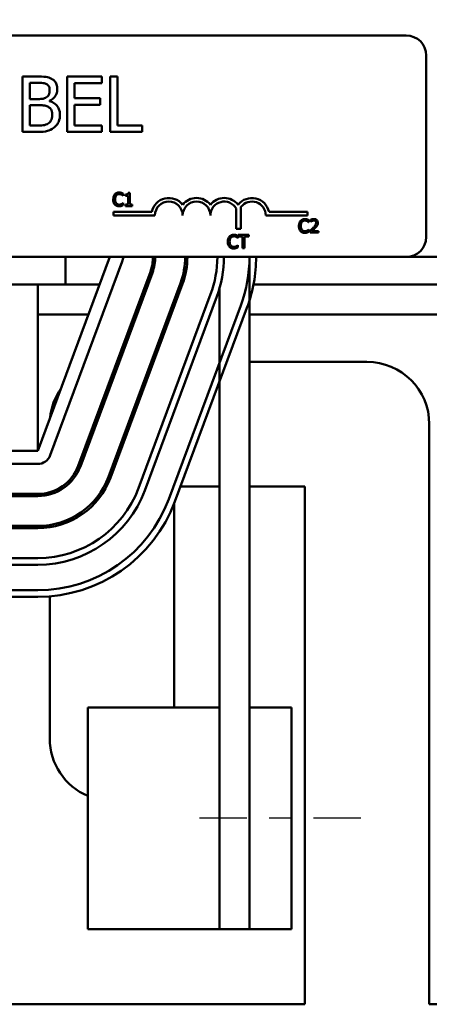
# Model space of a CAD drawing. Units: inches. Extents: x 1.2 to 53.8, y 0.6 to 41.9.
# Drawn here: x 12.7 to 14.5, y 29.3 to 33.7 of the extents above; entities that cross this region are included whole.
import ezdxf

# ---------------------------------------------------------------- set-up
doc = ezdxf.new("R2010")
doc.units = ezdxf.units.IN
doc.header["$LTSCALE"] = 2.5
doc.header["$MEASUREMENT"] = 0
doc.linetypes.add('CHAIN', pattern=[0.7087, 0.4724, -0.0591, 0.1181, -0.0591])
for name, color, linetype, lineweight in [('Centerline (ANSI)', 7, 'Continuous', 25), ('Dimension (ANSI)', 7, 'Continuous', 25), ('Visible (ANSI)', 7, 'Continuous', 50)]:
    doc.layers.add(name, color=color, linetype=linetype, lineweight=lineweight)
doc.styles.add('Note Text (ANSI)', font='tahoma.ttf')
doc.dimstyles.new('Default (ANSI)', dxfattribs={"dimscale": 2.5, "dimtxt": 0.16, "dimasz": 0.098425, "dimexe": 0.125, "dimexo": 0.0625, "dimgap": 0.031496, "dimtad": 0, "dimtih": 1, "dimtoh": 1, "dimrnd": 1e-08, "dimzin": 0, "dimdsep": 46, "dimtxsty": 'Note Text (ANSI)', "dimcen": 0.09, "dimdle": 0.393701, "dimclrd": 256, "dimclre": 256, "dimclrt": 256, "dimadec": 0, "dimazin": 1, "dimtfac": 0.75, "dimtofl": 0, "dimtmove": 0, "dimatfit": 3, "dimfxl": 1, "dimtolj": 1, "dimtzin": 4, "dimlwd": -1, "dimlwe": -1, "dimarcsym": 0})

# ---------------------------------------------------------------- blocks, each defined once
blk = doc.blocks.new('*D38')
at = {"layer": 'Defpoints', "color": 0, "transparency": 16777216}
for p in [(18.7093, 40.5186), (5.2293, 36.4172), (18.7093, 30.6322)]:
    blk.add_point(p, dxfattribs=at)
at = {"layer": 'Dimension (ANSI)', "transparency": 16777216}
for p, q in [((5.2293, 36.5734), (5.2293, 40.8311)), ((18.7093, 30.7884), (18.7093, 40.8311)), ((5.4753, 40.5186), (11.1318, 40.5186)), ((18.4632, 40.5186), (12.8068, 40.5186))]:
    blk.add_line(p, q, dxfattribs=at)
for points in [[(5.4753, 40.5596), (5.4753, 40.4776), (5.2293, 40.5186)], [(18.4632, 40.5596), (18.4632, 40.4776), (18.7093, 40.5186)]]:
    blk.add_solid(points, dxfattribs=at)
at = {"layer": 'Dimension (ANSI)', "transparency": 16777216, "insert": (11.2105, 40.7268), "char_height": 0.4, "attachment_point": 1, "style": 'Note Text (ANSI)'}
blk.add_mtext('\\A1; \\fTahoma|b0|i0;14.00', dxfattribs=at)

msp = doc.modelspace()

# ---------------------------------------------------------------- linework, layer by layer
at = {"layer": 'Centerline (ANSI)', "linetype": 'CHAIN', "ltscale": 0.181001}
msp.add_line((14.2218, 30.1322), (13.4068, 30.1322), dxfattribs=at)
at = {"layer": 'Visible (ANSI)'}
for p, q in [((9.6063, 33.6672), (14.4263, 33.6672)), ((14.5163, 33.5772), (14.5163, 32.7572)), ((12.761, 33.4815), (12.6948, 33.4815)), ((12.6948, 33.4815), (12.6948, 33.2315)), ((13.0538, 33.4815), (12.8974, 33.4815)), ((12.8974, 33.4815), (12.8974, 33.2315)), ((13.0538, 33.4519), (13.0538, 33.4815)), ((13.0903, 33.4815), (13.0903, 33.2315)), ((13.1235, 33.4815), (13.0903, 33.4815)), ((13.1235, 33.2611), (13.1235, 33.4815)), ((12.728, 33.38), (12.728, 33.4531)), ((12.728, 33.4531), (12.7598, 33.4531)), ((12.9306, 33.3834), (12.9306, 33.4519)), ((12.9306, 33.4519), (13.0538, 33.4519)), ((12.7657, 33.38), (12.728, 33.38)), ((12.728, 33.2599), (12.728, 33.3522)), ((12.728, 33.3522), (12.7657, 33.3522)), ((12.8176, 33.3705), (12.8176, 33.3717)), ((13.0455, 33.3834), (12.9306, 33.3834)), ((12.9306, 33.3539), (13.0455, 33.3539)), ((12.9306, 33.2611), (12.9306, 33.3539)), ((13.0455, 33.3539), (13.0455, 33.3834)), ((12.755, 33.2599), (12.728, 33.2599)), ((13.0538, 33.2611), (12.9306, 33.2611)), ((13.0538, 33.2315), (13.0538, 33.2611)), ((13.2351, 33.2611), (13.1235, 33.2611)), ((13.2351, 33.2315), (13.2351, 33.2611)), ((12.6948, 33.2315), (12.7665, 33.2315)), ((12.8974, 33.2315), (13.0538, 33.2315)), ((13.0903, 33.2315), (13.2351, 33.2315)), ((13.1501, 32.9434), (13.1501, 32.9531)), ((13.1606, 32.9489), (13.1606, 32.9434)), ((13.1792, 32.9573), (13.173, 32.9573)), ((13.1792, 32.9209), (13.1792, 32.9573)), ((13.105, 32.9209), (13.1134, 32.9209)), ((13.1495, 32.9434), (13.1501, 32.9434)), ((13.1501, 32.9107), (13.1496, 32.9107)), ((13.1501, 32.9011), (13.1501, 32.9107)), ((13.1606, 32.9434), (13.1715, 32.9434)), ((13.1715, 32.9032), (13.1606, 32.9032)), ((13.1606, 32.9032), (13.1606, 32.8971)), ((13.1715, 32.9434), (13.1715, 32.9209)), ((13.1715, 32.9209), (13.1715, 32.9032)), ((13.1715, 32.9209), (13.1792, 32.9209)), ((13.1792, 32.9032), (13.1792, 32.9209)), ((13.1899, 32.9032), (13.1792, 32.9032)), ((13.1899, 32.8971), (13.1899, 32.9032)), ((13.1054, 32.8547), (13.1054, 32.8709)), ((13.1054, 32.8709), (13.2784, 32.8709)), ((13.1606, 32.8971), (13.1899, 32.8971)), ((13.6598, 32.7935), (13.6598, 32.8855)), ((13.6808, 32.8927), (13.6808, 32.7935)), ((13.8075, 32.8709), (13.9804, 32.8709)), ((13.9804, 32.8709), (13.9804, 32.8547)), ((13.2929, 32.8547), (13.1054, 32.8547)), ((13.9804, 32.8547), (13.7929, 32.8547)), ((13.9871, 32.8235), (13.9877, 32.8235)), ((13.9877, 32.8235), (13.9877, 32.8331)), ((13.9947, 32.8348), (13.9947, 32.8262)), ((13.9947, 32.8262), (13.9952, 32.8262)), ((13.6808, 32.7935), (13.6598, 32.7935)), ((13.9506, 32.8047), (13.9423, 32.8047)), ((13.9877, 32.7907), (13.9871, 32.7907)), ((13.9877, 32.7812), (13.9877, 32.7907)), ((13.9935, 32.7856), (13.9935, 32.7771)), ((13.9935, 32.7771), (14.0305, 32.7771)), ((14.0305, 32.784), (14.001, 32.784)), ((14.0213, 32.8047), (14.012, 32.8047)), ((14.0305, 32.7771), (14.0305, 32.784)), ((13.6305, 32.7435), (13.6221, 32.7435)), ((13.6664, 32.7525), (13.667, 32.7525)), ((13.667, 32.7525), (13.667, 32.7622)), ((13.7166, 32.7662), (13.6684, 32.7662)), ((13.6684, 32.7662), (13.6684, 32.7591)), ((13.6684, 32.7591), (13.6885, 32.7591)), ((13.6885, 32.7591), (13.6885, 32.7435)), ((13.6965, 32.7435), (13.6885, 32.7435)), ((13.6885, 32.7435), (13.6885, 32.7062)), ((13.6965, 32.7435), (13.6965, 32.7591)), ((13.6965, 32.7591), (13.7166, 32.7591)), ((13.6965, 32.7062), (13.6965, 32.7435)), ((13.7166, 32.7591), (13.7166, 32.7662)), ((13.667, 32.7198), (13.6665, 32.7198)), ((13.667, 32.7102), (13.667, 32.7198)), ((13.6885, 32.7062), (13.6965, 32.7062)), ((14.4263, 32.6672), (9.6063, 32.6672)), ((13.0893, 32.6672), (12.7643, 31.7922)), ((12.8205, 31.7713), (13.1455, 32.6463)), ((12.8893, 32.6672), (12.8893, 32.5422)), ((13.7193, 32.6672), (13.7193, 30.6322)), ((14.4263, 32.6672), (17.8893, 32.6672)), ((13.2721, 32.5993), (12.9471, 31.7243)), ((12.9564, 31.7208), (13.2814, 32.5958)), ((13.408, 32.5488), (13.083, 31.6738)), ((10.8893, 32.5422), (12.8893, 32.5422)), ((12.7643, 32.5422), (12.7643, 31.7922)), ((12.8893, 32.5422), (13.0428, 32.5422)), ((13.0924, 31.6703), (13.4174, 32.5453)), ((13.2509, 32.5422), (13.2615, 32.5422)), ((13.4055, 32.5422), (13.4162, 32.5422)), ((13.5843, 32.5251), (13.5843, 29.6322)), ((13.7373, 32.5422), (14.8412, 32.5422)), ((13.5439, 32.4983), (13.2189, 31.6233)), ((13.247, 31.6129), (13.572, 32.4879)), ((13.6799, 32.4478), (13.3549, 31.5728)), ((13.383, 31.5624), (13.708, 32.4374)), ((12.7643, 32.4077), (12.9929, 32.4077)), ((13.2009, 32.4077), (13.2116, 32.4077)), ((13.3556, 32.4077), (13.3662, 32.4077)), ((13.7193, 32.4077), (14.8816, 32.4077)), ((13.1319, 32.1932), (13.1212, 32.1932)), ((13.2866, 32.1932), (13.2759, 32.1932)), ((14.2493, 32.1932), (13.7193, 32.1932)), ((14.5303, 29.2922), (14.5303, 31.9122)), ((12.7643, 31.7922), (11.0143, 31.7922)), ((11.0143, 31.7322), (12.7643, 31.7322)), ((13.4085, 31.6312), (13.5843, 31.6312)), ((13.7193, 31.6312), (13.9683, 31.6312)), ((13.9683, 31.6312), (13.9683, 29.2922)), ((12.7643, 31.5972), (11.0143, 31.5972)), ((11.0143, 31.5872), (12.7643, 31.5872)), ((12.8183, 31.6048), (12.8183, 31.5944)), ((13.3803, 30.6322), (13.3803, 31.5552)), ((12.7643, 31.4522), (11.0143, 31.4522)), ((11.0143, 31.4422), (12.7643, 31.4422)), ((12.8183, 31.4565), (12.8183, 31.4464)), ((12.7643, 31.3072), (11.0143, 31.3072)), ((11.0143, 31.2772), (12.7643, 31.2772)), ((12.7643, 31.1622), (12.0293, 31.1622)), ((12.0293, 31.1322), (12.7643, 31.1322)), ((12.8183, 31.1344), (12.8183, 30.4922)), ((13.4989, 30.6322), (12.9903, 30.6322)), ((12.9903, 30.6322), (12.9903, 29.6322)), ((13.5843, 30.6322), (13.4989, 30.6322)), ((13.9093, 30.6322), (13.7193, 30.6322)), ((13.7193, 29.6322), (13.7193, 30.6322)), ((13.9093, 30.6322), (13.9093, 29.6322)), ((12.9903, 29.6322), (13.4989, 29.6322)), ((13.4989, 29.6322), (13.5843, 29.6322)), ((13.7193, 29.6322), (13.5843, 29.6322)), ((13.7193, 29.6322), (13.9093, 29.6322)), ((13.9683, 29.2922), (9.8103, 29.2922)), ((15.2483, 29.2922), (14.5303, 29.2922))]:
    msp.add_line(p, q, dxfattribs=at)
for centre, radius, start, end in [((14.4263, 33.5772), 0.09, 0, 90), ((13.3554, 32.8547), 0.0787, 37.465, 168.0958), ((13.3554, 32.8547), 0.0625, 0, 180), ((13.4804, 32.8547), 0.0787, 37.465, 142.535), ((13.4804, 32.8547), 0.0625, 0, 180), ((13.6054, 32.8547), 0.0787, 37.465, 142.535), ((13.6054, 32.8547), 0.0625, 29.5452, 180), ((13.7304, 32.8547), 0.0787, 11.9042, 142.535), ((13.7304, 32.8547), 0.0625, 0, 142.5403), ((14.4263, 32.7572), 0.09, 270, 0), ((13.0893, 32.6672), 0.06, 339.6236, 0), ((13.0893, 32.6672), 0.195, 339.6236, 0), ((13.0893, 32.6672), 0.205, 339.6236, 0), ((13.0893, 32.6672), 0.34, 339.6236, 0), ((13.0893, 32.6672), 0.35, 339.6236, 0), ((13.0893, 32.6672), 0.485, 339.6236, 0), ((13.0893, 32.6672), 0.515, 339.6236, 0), ((13.0893, 32.6672), 0.63, 339.6236, 0), ((13.0893, 32.6672), 0.66, 339.6236, 0), ((14.2493, 31.9122), 0.281, 0, 90), ((13.0993, 31.9122), 0.281, 145.292, 173.9552), ((12.7643, 31.7922), 0.06, 270, 339.6236), ((12.7643, 31.7922), 0.195, 270, 339.6236), ((12.7643, 31.7922), 0.205, 270, 339.6236), ((12.7643, 31.7922), 0.34, 270, 339.6236), ((12.7643, 31.7922), 0.35, 270, 339.6236), ((12.7643, 31.7922), 0.485, 270, 339.6236), ((12.7643, 31.7922), 0.515, 270, 339.6236), ((12.7643, 31.7922), 0.63, 270, 339.6236), ((12.7643, 31.7922), 0.66, 270, 339.6236), ((13.0993, 30.4922), 0.281, 180, 247.1922)]:
    msp.add_arc(centre, radius, start, end, dxfattribs=at)
for points, knots in [([(12.8267, 33.4714), (12.8187, 33.4758), (12.8102, 33.4786), (12.7879, 33.4815), (12.7744, 33.4815), (12.761, 33.4815)], [-0.1714445, -0.1714445, -0.1714445, -0.1714445, -0.101982, -0.101982, 0, 0, 0, 0]), ([(12.7598, 33.4531), (12.7694, 33.4531), (12.779, 33.4532), (12.7944, 33.4512), (12.8, 33.4495), (12.8052, 33.4467)], [-0.1181889, -0.1181889, -0.1181889, -0.1181889, -0.0452274, -0.0452274, 0, 0, 0, 0]), ([(12.8052, 33.4467), (12.8075, 33.4453), (12.8096, 33.4437), (12.8134, 33.4394), (12.8146, 33.437), (12.8173, 33.4305), (12.818, 33.4255), (12.818, 33.4205)], [-0.06713504, -0.06713504, -0.06713504, -0.06713504, -0.05372874, -0.05372874, -0.0380452, -0.0380452, 0, 0, 0, 0]), ([(12.8526, 33.4252), (12.8526, 33.4322), (12.8517, 33.4392), (12.8469, 33.453), (12.8436, 33.4574), (12.8375, 33.4646), (12.8324, 33.4684), (12.8267, 33.4714)], [-0.09263001, -0.09263001, -0.09263001, -0.09263001, -0.07150701, -0.07150701, -0.04871217, -0.04871217, 0, 0, 0, 0]), ([(12.818, 33.4205), (12.818, 33.4153), (12.8175, 33.4099), (12.815, 33.4005), (12.8134, 33.3977), (12.8099, 33.3927), (12.8071, 33.3903), (12.804, 33.3883)], [-0.0672613, -0.0672613, -0.0672613, -0.0672613, -0.04649044, -0.04649044, -0.02829868, -0.02829868, 0, 0, 0, 0]), ([(12.8176, 33.3717), (12.8247, 33.3751), (12.8312, 33.3796), (12.8405, 33.3893), (12.8451, 33.3952), (12.8513, 33.4101), (12.8526, 33.4175), (12.8526, 33.4252)], [-0.214654, -0.214654, -0.214654, -0.214654, -0.1227313, -0.1227313, -0.058466, -0.058466, 0, 0, 0, 0]), ([(12.804, 33.3883), (12.7973, 33.384), (12.7922, 33.3824), (12.7833, 33.3804), (12.7751, 33.38), (12.7657, 33.38)], [-0.1175554, -0.1175554, -0.1175554, -0.1175554, -0.0713546, -0.0713546, 0, 0, 0, 0]), ([(12.7657, 33.3522), (12.7819, 33.3522), (12.789, 33.3515), (12.7983, 33.3502), (12.8041, 33.3485), (12.8095, 33.3458)], [-0.07155285, -0.07155285, -0.07155285, -0.07155285, -0.04637894, -0.04637894, 0, 0, 0, 0]), ([(12.8644, 33.3083), (12.8644, 33.3144), (12.8638, 33.3205), (12.861, 33.332), (12.859, 33.3372), (12.8528, 33.348), (12.8481, 33.3539), (12.8344, 33.3645), (12.8262, 33.3681), (12.8176, 33.3705)], [-0.2420841, -0.2420841, -0.2420841, -0.2420841, -0.18458, -0.18458, -0.1316331, -0.1316331, -0.0681717, -0.0681717, 0, 0, 0, 0]), ([(12.8095, 33.3458), (12.8133, 33.3437), (12.817, 33.3412), (12.8236, 33.3346), (12.8252, 33.3313), (12.8288, 33.3226), (12.8297, 33.3148), (12.8297, 33.3069)], [-0.09705092, -0.09705092, -0.09705092, -0.09705092, -0.08023623, -0.08023623, -0.06035565, -0.06035565, 0, 0, 0, 0]), ([(12.8297, 33.3069), (12.8297, 33.3024), (12.8293, 33.2977), (12.8272, 33.289), (12.8257, 33.2858), (12.8208, 33.278), (12.8165, 33.2738), (12.8117, 33.2704)], [-0.09609737, -0.09609737, -0.09609737, -0.09609737, -0.07032406, -0.07032406, -0.04489809, -0.04489809, 0, 0, 0, 0]), ([(12.8384, 33.2518), (12.8429, 33.2553), (12.8469, 33.2594), (12.8534, 33.2681), (12.8567, 33.2734), (12.8629, 33.2886), (12.8644, 33.2984), (12.8644, 33.3083)], [-0.1800228, -0.1800228, -0.1800228, -0.1800228, -0.1248077, -0.1248077, -0.0752891, -0.0752891, 0, 0, 0, 0]), ([(12.8117, 33.2704), (12.8084, 33.2682), (12.8049, 33.2664), (12.796, 33.263), (12.7916, 33.2622), (12.7796, 33.2603), (12.7668, 33.2599), (12.755, 33.2599)], [-0.1236077, -0.1236077, -0.1236077, -0.1236077, -0.1097926, -0.1097926, -0.0901693, -0.0901693, 0, 0, 0, 0]), ([(12.7665, 33.2315), (12.7811, 33.2315), (12.7959, 33.2326), (12.8162, 33.2385), (12.8268, 33.2428), (12.8384, 33.2518)], [-0.2818063, -0.2818063, -0.2818063, -0.2818063, -0.1121049, -0.1121049, 0, 0, 0, 0]), ([(13.1121, 32.9499), (13.1096, 32.947), (13.1078, 32.9437), (13.1058, 32.938), (13.1046, 32.9338), (13.1046, 32.927)], [-0.1374565, -0.1374565, -0.1374565, -0.1374565, -0.0518259, -0.0518259, 0, 0, 0, 0]), ([(13.1316, 32.9581), (13.1295, 32.9581), (13.1274, 32.9579), (13.1234, 32.9571), (13.1215, 32.9565), (13.1168, 32.9542), (13.1143, 32.9523), (13.1121, 32.9499)], [-0.05600159, -0.05600159, -0.05600159, -0.05600159, -0.03985515, -0.03985515, -0.02469419, -0.02469419, 0, 0, 0, 0]), ([(13.1183, 32.9451), (13.1192, 32.9462), (13.1202, 32.9472), (13.1224, 32.9488), (13.1236, 32.9495), (13.127, 32.9509), (13.1292, 32.9513), (13.1316, 32.9513)], [-0.03856829, -0.03856829, -0.03856829, -0.03856829, -0.02801144, -0.02801144, -0.0176707, -0.0176707, 0, 0, 0, 0]), ([(13.1422, 32.9566), (13.1406, 32.9571), (13.1389, 32.9574), (13.1364, 32.9578), (13.1345, 32.9581), (13.1316, 32.9581)], [-0.06488592, -0.06488592, -0.06488592, -0.06488592, -0.02193147, -0.02193147, 0, 0, 0, 0]), ([(13.1316, 32.9513), (13.1336, 32.9513), (13.1358, 32.9511), (13.1387, 32.9502), (13.1406, 32.9496), (13.1427, 32.9484)], [-0.05721022, -0.05721022, -0.05721022, -0.05721022, -0.01864803, -0.01864803, 0, 0, 0, 0]), ([(13.1501, 32.9531), (13.1488, 32.9538), (13.1475, 32.9544), (13.1454, 32.9553), (13.144, 32.956), (13.1422, 32.9566)], [-0.04307248, -0.04307248, -0.04307248, -0.04307248, -0.0145701, -0.0145701, 0, 0, 0, 0]), ([(13.1427, 32.9484), (13.1441, 32.9477), (13.1456, 32.9468), (13.1477, 32.945), (13.1486, 32.9442), (13.1495, 32.9434)], [-0.02124356, -0.02124356, -0.02124356, -0.02124356, -0.00910897, -0.00910897, 0, 0, 0, 0]), ([(13.173, 32.9573), (13.1729, 32.9564), (13.1728, 32.9556), (13.1724, 32.9542), (13.1722, 32.9535), (13.1714, 32.9522), (13.171, 32.9516), (13.1701, 32.9509), (13.1693, 32.9503), (13.1658, 32.9491), (13.1632, 32.9489), (13.1606, 32.9489)], [-0.1005438, -0.1005438, -0.1005438, -0.1005438, -0.0762723, -0.0762723, -0.0553229, -0.0553229, -0.032618, -0.032618, -0.0195337, -0.0195337, 0, 0, 0, 0]), ([(13.105, 32.9209), (13.1054, 32.9173), (13.1063, 32.9142), (13.1085, 32.9087), (13.1101, 32.9061), (13.1122, 32.9039)], [-0.04525688, -0.04525688, -0.04525688, -0.04525688, -0.02330056, -0.02330056, 0, 0, 0, 0]), ([(13.1122, 32.9039), (13.1133, 32.9026), (13.1147, 32.9014), (13.1175, 32.8994), (13.1191, 32.8986), (13.1232, 32.897), (13.1267, 32.896), (13.1315, 32.896)], [-0.08289434, -0.08289434, -0.08289434, -0.08289434, -0.0594806, -0.0594806, -0.03611207, -0.03611207, 0, 0, 0, 0]), ([(13.1129, 32.927), (13.1129, 32.9306), (13.1133, 32.9348), (13.1157, 32.9412), (13.1168, 32.9433), (13.1183, 32.9451)], [-0.05178779, -0.05178779, -0.05178779, -0.05178779, -0.0180011, -0.0180011, 0, 0, 0, 0]), ([(13.1185, 32.9089), (13.1166, 32.9111), (13.1153, 32.9137), (13.1141, 32.9173), (13.1137, 32.9188), (13.1134, 32.9209)], [-0.1201722, -0.1201722, -0.1201722, -0.1201722, -0.0437751, -0.0437751, -0.0186898, -0.0186898, -0.0186898, -0.0186898]), ([(13.1316, 32.9029), (13.1302, 32.9029), (13.1288, 32.903), (13.1259, 32.9037), (13.1246, 32.9043), (13.1217, 32.9058), (13.1199, 32.9072), (13.1185, 32.9089)], [-0.03238995, -0.03238995, -0.03238995, -0.03238995, -0.0253562, -0.0253562, -0.01712674, -0.01712674, 0, 0, 0, 0]), ([(13.1432, 32.9059), (13.1415, 32.9049), (13.1398, 32.9043), (13.1371, 32.9035), (13.1349, 32.9029), (13.1316, 32.9029)], [-0.07569925, -0.07569925, -0.07569925, -0.07569925, -0.02528595, -0.02528595, 0, 0, 0, 0]), ([(13.1496, 32.9107), (13.1488, 32.9099), (13.1478, 32.9091), (13.1465, 32.9081), (13.1453, 32.9071), (13.1432, 32.9059)], [-0.05255381, -0.05255381, -0.05255381, -0.05255381, -0.01885697, -0.01885697, 0, 0, 0, 0]), ([(13.1315, 32.896), (13.1335, 32.896), (13.1356, 32.8961), (13.1389, 32.8967), (13.1406, 32.8972), (13.1422, 32.8977)], [-0.02609426, -0.02609426, -0.02609426, -0.02609426, -0.01279232, -0.01279232, 0, 0, 0, 0]), ([(13.1422, 32.8977), (13.1436, 32.8982), (13.1451, 32.8987), (13.1476, 32.9), (13.1489, 32.9006), (13.1501, 32.9011)], [-0.02177779, -0.02177779, -0.02177779, -0.02177779, -0.01052387, -0.01052387, 0, 0, 0, 0]), ([(13.9497, 32.8299), (13.9472, 32.827), (13.9454, 32.8238), (13.9434, 32.818), (13.9422, 32.8138), (13.9422, 32.807)], [-0.1374565, -0.1374565, -0.1374565, -0.1374565, -0.0518259, -0.0518259, 0, 0, 0, 0]), ([(13.9692, 32.8382), (13.9671, 32.8382), (13.965, 32.838), (13.961, 32.8371), (13.9591, 32.8365), (13.9544, 32.8342), (13.9519, 32.8323), (13.9497, 32.8299)], [-0.05600159, -0.05600159, -0.05600159, -0.05600159, -0.03985515, -0.03985515, -0.02469419, -0.02469419, 0, 0, 0, 0]), ([(13.9505, 32.807), (13.9505, 32.8106), (13.9509, 32.8149), (13.9533, 32.8212), (13.9544, 32.8233), (13.9559, 32.8252)], [-0.05178779, -0.05178779, -0.05178779, -0.05178779, -0.0180011, -0.0180011, 0, 0, 0, 0]), ([(13.9559, 32.8252), (13.9568, 32.8262), (13.9578, 32.8272), (13.96, 32.8288), (13.9612, 32.8295), (13.9646, 32.8309), (13.9668, 32.8313), (13.9692, 32.8313)], [-0.03856829, -0.03856829, -0.03856829, -0.03856829, -0.02801144, -0.02801144, -0.0176707, -0.0176707, 0, 0, 0, 0]), ([(13.9797, 32.8366), (13.9782, 32.8371), (13.9765, 32.8374), (13.974, 32.8379), (13.9721, 32.8382), (13.9692, 32.8382)], [-0.06488592, -0.06488592, -0.06488592, -0.06488592, -0.02193147, -0.02193147, 0, 0, 0, 0]), ([(13.9692, 32.8313), (13.9712, 32.8313), (13.9734, 32.8311), (13.9763, 32.8303), (13.9782, 32.8297), (13.9803, 32.8285)], [-0.05721022, -0.05721022, -0.05721022, -0.05721022, -0.01864803, -0.01864803, 0, 0, 0, 0]), ([(13.9877, 32.8331), (13.9864, 32.8338), (13.9851, 32.8345), (13.983, 32.8354), (13.9816, 32.836), (13.9797, 32.8366)], [-0.04307248, -0.04307248, -0.04307248, -0.04307248, -0.0145701, -0.0145701, 0, 0, 0, 0]), ([(13.9803, 32.8285), (13.9817, 32.8277), (13.9831, 32.8268), (13.9853, 32.825), (13.9862, 32.8243), (13.9871, 32.8235)], [-0.02124356, -0.02124356, -0.02124356, -0.02124356, -0.00910897, -0.00910897, 0, 0, 0, 0]), ([(14.0101, 32.8383), (14.0072, 32.8383), (14.0044, 32.8379), (14.0005, 32.8368), (13.9972, 32.8359), (13.9947, 32.8348)], [-0.0691937, -0.0691937, -0.0691937, -0.0691937, -0.02068373, -0.02068373, 0, 0, 0, 0]), ([(13.9952, 32.8262), (13.9959, 32.8267), (13.9969, 32.8273), (13.9981, 32.8281), (13.9993, 32.8288), (14.001, 32.8295)], [-0.04016296, -0.04016296, -0.04016296, -0.04016296, -0.01380426, -0.01380426, 0, 0, 0, 0]), ([(14.001, 32.8295), (14.0024, 32.8301), (14.0038, 32.8305), (14.0059, 32.831), (14.0075, 32.8314), (14.0095, 32.8314)], [-0.04725292, -0.04725292, -0.04725292, -0.04725292, -0.0155311, -0.0155311, 0, 0, 0, 0]), ([(14.0095, 32.8314), (14.0114, 32.8314), (14.0128, 32.8311), (14.0149, 32.8304), (14.0159, 32.8298), (14.0168, 32.829)], [-0.0167019, -0.0167019, -0.0167019, -0.0167019, -0.00937535, -0.00937535, 0, 0, 0, 0]), ([(14.028, 32.8219), (14.028, 32.8231), (14.0279, 32.8244), (14.0274, 32.8269), (14.0271, 32.828), (14.0259, 32.8308), (14.0248, 32.8324), (14.0223, 32.8348), (14.0207, 32.836), (14.0157, 32.838), (14.0129, 32.8383), (14.0101, 32.8383)], [-0.0959954, -0.0959954, -0.0959954, -0.0959954, -0.07980065, -0.07980065, -0.06487587, -0.06487587, -0.04062092, -0.04062092, -0.02135969, -0.02135969, 0, 0, 0, 0]), ([(14.0198, 32.8214), (14.0198, 32.8198), (14.0196, 32.8182), (14.0188, 32.8151), (14.0181, 32.8135), (14.0161, 32.8098), (14.0141, 32.8072), (14.012, 32.8047)], [-0.07149243, -0.07149243, -0.07149243, -0.07149243, -0.05605175, -0.05605175, -0.04006474, -0.04006474, -0.01529628, -0.01529628, -0.01529628, -0.01529628]), ([(14.0168, 32.829), (14.0173, 32.8286), (14.0177, 32.8281), (14.0185, 32.827), (14.0188, 32.8265), (14.0193, 32.8251), (14.0198, 32.8237), (14.0198, 32.8214)], [-0.04464707, -0.04464707, -0.04464707, -0.04464707, -0.03129217, -0.03129217, -0.01729254, -0.01729254, 0, 0, 0, 0]), ([(14.0249, 32.8099), (14.0259, 32.8116), (14.0266, 32.8134), (14.0274, 32.8164), (14.028, 32.8186), (14.028, 32.8219)], [-0.07215234, -0.07215234, -0.07215234, -0.07215234, -0.02522384, -0.02522384, 0, 0, 0, 0]), ([(13.9423, 32.8047), (13.9425, 32.7994), (13.9435, 32.7951), (13.9461, 32.7888), (13.9477, 32.7861), (13.9497, 32.7839)], [-0.05238234, -0.05238234, -0.05238234, -0.05238234, -0.02330056, -0.02330056, 0, 0, 0, 0]), ([(13.9497, 32.7839), (13.9509, 32.7826), (13.9522, 32.7814), (13.9551, 32.7794), (13.9567, 32.7786), (13.9608, 32.777), (13.9643, 32.776), (13.9691, 32.776)], [-0.08289434, -0.08289434, -0.08289434, -0.08289434, -0.0594806, -0.0594806, -0.03611207, -0.03611207, 0, 0, 0, 0]), ([(13.9561, 32.7889), (13.9542, 32.7911), (13.9529, 32.7937), (13.9516, 32.7977), (13.9508, 32.8004), (13.9506, 32.8047)], [-0.1201722, -0.1201722, -0.1201722, -0.1201722, -0.0437751, -0.0437751, -0.0063647, -0.0063647, -0.0063647, -0.0063647]), ([(13.9692, 32.7829), (13.9678, 32.7829), (13.9664, 32.7831), (13.9635, 32.7838), (13.9622, 32.7843), (13.9592, 32.7858), (13.9575, 32.7872), (13.9561, 32.7889)], [-0.03238995, -0.03238995, -0.03238995, -0.03238995, -0.0253562, -0.0253562, -0.01712674, -0.01712674, 0, 0, 0, 0]), ([(13.9691, 32.776), (13.9711, 32.776), (13.9732, 32.7761), (13.9765, 32.7768), (13.9782, 32.7772), (13.9797, 32.7778)], [-0.02609426, -0.02609426, -0.02609426, -0.02609426, -0.01279232, -0.01279232, 0, 0, 0, 0]), ([(13.9808, 32.7859), (13.9791, 32.785), (13.9773, 32.7843), (13.9746, 32.7835), (13.9725, 32.7829), (13.9692, 32.7829)], [-0.07569925, -0.07569925, -0.07569925, -0.07569925, -0.02528595, -0.02528595, 0, 0, 0, 0]), ([(13.9797, 32.7778), (13.9812, 32.7782), (13.9827, 32.7787), (13.9852, 32.78), (13.9865, 32.7806), (13.9877, 32.7812)], [-0.02177779, -0.02177779, -0.02177779, -0.02177779, -0.01052387, -0.01052387, 0, 0, 0, 0]), ([(13.9871, 32.7907), (13.9864, 32.7899), (13.9854, 32.7891), (13.9841, 32.7881), (13.9829, 32.7871), (13.9808, 32.7859)], [-0.05255381, -0.05255381, -0.05255381, -0.05255381, -0.01885697, -0.01885697, 0, 0, 0, 0]), ([(14.008, 32.8), (14.0057, 32.7976), (14.0034, 32.7952), (13.9995, 32.7914), (13.997, 32.7889), (13.9935, 32.7856)], [-0.098225, -0.098225, -0.098225, -0.098225, -0.03715726, -0.03715726, 0, 0, 0, 0]), ([(14.001, 32.784), (14.0033, 32.7862), (14.0062, 32.7889), (14.0105, 32.793), (14.0131, 32.7955), (14.0168, 32.7996)], [-0.0877772, -0.0877772, -0.0877772, -0.0877772, -0.0421983, -0.0421983, 0, 0, 0, 0]), ([(14.0168, 32.7996), (14.0184, 32.8012), (14.0199, 32.8029), (14.0213, 32.8047), (14.0213, 32.8047), (14.0213, 32.8047)], [-0.07398698, -0.07398698, -0.07398698, -0.07398698, -0.02226792, -0.02226792, -0.0219891, -0.0219891, -0.0219891, -0.0219891]), ([(13.6215, 32.7361), (13.6215, 32.7296), (13.6226, 32.7247), (13.6254, 32.7178), (13.627, 32.7152), (13.6291, 32.713)], [-0.0565393, -0.0565393, -0.0565393, -0.0565393, -0.02330056, -0.02330056, 0, 0, 0, 0]), ([(13.629, 32.759), (13.6265, 32.7561), (13.6247, 32.7528), (13.623, 32.748), (13.6225, 32.7461), (13.6221, 32.7435)], [-0.1374565, -0.1374565, -0.1374565, -0.1374565, -0.0518259, -0.0518259, -0.0225006, -0.0225006, -0.0225006, -0.0225006]), ([(13.6485, 32.7672), (13.6464, 32.7672), (13.6443, 32.767), (13.6403, 32.7662), (13.6384, 32.7656), (13.6337, 32.7633), (13.6312, 32.7614), (13.629, 32.759)], [-0.05600159, -0.05600159, -0.05600159, -0.05600159, -0.03985515, -0.03985515, -0.02469419, -0.02469419, 0, 0, 0, 0]), ([(13.6354, 32.718), (13.6335, 32.7202), (13.6322, 32.7228), (13.6308, 32.727), (13.6298, 32.7304), (13.6298, 32.7361)], [-0.1201722, -0.1201722, -0.1201722, -0.1201722, -0.0437751, -0.0437751, 0, 0, 0, 0]), ([(13.6305, 32.7435), (13.6308, 32.745), (13.6312, 32.7466), (13.6326, 32.7503), (13.6337, 32.7524), (13.6352, 32.7542)], [-0.03037065, -0.03037065, -0.03037065, -0.03037065, -0.0180011, -0.0180011, 0, 0, 0, 0]), ([(13.6352, 32.7542), (13.6361, 32.7553), (13.6371, 32.7563), (13.6393, 32.7579), (13.6405, 32.7586), (13.6439, 32.76), (13.6461, 32.7604), (13.6485, 32.7604)], [-0.03856829, -0.03856829, -0.03856829, -0.03856829, -0.02801144, -0.02801144, -0.0176707, -0.0176707, 0, 0, 0, 0]), ([(13.6591, 32.7657), (13.6575, 32.7661), (13.6558, 32.7665), (13.6533, 32.7669), (13.6514, 32.7672), (13.6485, 32.7672)], [-0.06488592, -0.06488592, -0.06488592, -0.06488592, -0.02193147, -0.02193147, 0, 0, 0, 0]), ([(13.6485, 32.7604), (13.6505, 32.7604), (13.6527, 32.7602), (13.6556, 32.7593), (13.6575, 32.7587), (13.6597, 32.7575)], [-0.05721022, -0.05721022, -0.05721022, -0.05721022, -0.01864803, -0.01864803, 0, 0, 0, 0]), ([(13.667, 32.7622), (13.6657, 32.7629), (13.6644, 32.7635), (13.6623, 32.7644), (13.6609, 32.7651), (13.6591, 32.7657)], [-0.04307248, -0.04307248, -0.04307248, -0.04307248, -0.0145701, -0.0145701, 0, 0, 0, 0]), ([(13.6597, 32.7575), (13.661, 32.7568), (13.6625, 32.7559), (13.6646, 32.7541), (13.6655, 32.7533), (13.6664, 32.7525)], [-0.02124356, -0.02124356, -0.02124356, -0.02124356, -0.00910897, -0.00910897, 0, 0, 0, 0]), ([(13.6291, 32.713), (13.6302, 32.7117), (13.6316, 32.7105), (13.6344, 32.7085), (13.636, 32.7077), (13.6401, 32.706), (13.6436, 32.7051), (13.6484, 32.7051)], [-0.08289434, -0.08289434, -0.08289434, -0.08289434, -0.0594806, -0.0594806, -0.03611207, -0.03611207, 0, 0, 0, 0]), ([(13.6485, 32.712), (13.6471, 32.712), (13.6457, 32.7121), (13.6428, 32.7128), (13.6415, 32.7134), (13.6386, 32.7149), (13.6368, 32.7163), (13.6354, 32.718)], [-0.03238995, -0.03238995, -0.03238995, -0.03238995, -0.0253562, -0.0253562, -0.01712674, -0.01712674, 0, 0, 0, 0]), ([(13.6484, 32.7051), (13.6504, 32.7051), (13.6525, 32.7052), (13.6559, 32.7058), (13.6575, 32.7063), (13.6591, 32.7068)], [-0.02609426, -0.02609426, -0.02609426, -0.02609426, -0.01279232, -0.01279232, 0, 0, 0, 0]), ([(13.6601, 32.715), (13.6584, 32.714), (13.6567, 32.7134), (13.654, 32.7126), (13.6518, 32.712), (13.6485, 32.712)], [-0.07569925, -0.07569925, -0.07569925, -0.07569925, -0.02528595, -0.02528595, 0, 0, 0, 0]), ([(13.6591, 32.7068), (13.6605, 32.7073), (13.662, 32.7078), (13.6645, 32.7091), (13.6658, 32.7097), (13.667, 32.7102)], [-0.02177779, -0.02177779, -0.02177779, -0.02177779, -0.01052387, -0.01052387, 0, 0, 0, 0]), ([(13.6665, 32.7198), (13.6657, 32.719), (13.6647, 32.7182), (13.6634, 32.7172), (13.6622, 32.7162), (13.6601, 32.715)], [-0.05255381, -0.05255381, -0.05255381, -0.05255381, -0.01885697, -0.01885697, 0, 0, 0, 0])]:
    msp.add_open_spline(points, degree=3, knots=knots, dxfattribs=at)
for points in [[(13.1046, 32.927), (13.1046, 32.9248), (13.1047, 32.9228), (13.105, 32.9209)], [(13.1134, 32.9209), (13.1131, 32.9225), (13.1129, 32.9246), (13.1129, 32.927)], [(13.9422, 32.807), (13.9422, 32.8062), (13.9422, 32.8054), (13.9423, 32.8047)], [(13.9506, 32.8047), (13.9505, 32.8054), (13.9505, 32.8062), (13.9505, 32.807)], [(14.012, 32.8047), (14.0107, 32.8031), (14.0093, 32.8015), (14.008, 32.8)], [(14.0213, 32.8047), (14.0219, 32.8054), (14.0235, 32.8073), (14.0249, 32.8099)], [(13.6221, 32.7435), (13.6218, 32.7415), (13.6215, 32.7391), (13.6215, 32.7361)], [(13.6298, 32.7361), (13.6298, 32.7384), (13.63, 32.7409), (13.6305, 32.7435)]]:
    msp.add_open_spline(points, degree=3, dxfattribs=at)

# ---------------------------------------------------------------- dimensions: what is measured, and where the dimension line sits
at = {"layer": 'Dimension (ANSI)'}
dim = msp.add_linear_dim(base=(18.7093, 40.5186), p1=(5.2293, 36.4172), p2=(18.7093, 30.6322), angle=180, text=' \\fTahoma|b0|i0;14.00', dimstyle='Default (ANSI)', override={"dimgap": 0.031496, "dimtih": 0, "dimtoh": 0, "dimdec": 2, "dimtol": 0, "dimlim": 0, "dimtp": 0, "dimtm": 0, "dimtdec": 2, "dimatfit": 1}, dxfattribs=at)
dim.commit()
dim.dimension.update_dxf_attribs({"geometry": '*D38', "text_midpoint": (11.9693, 40.5186), "dimtype": 160})

doc.saveas('drawing.dxf')
